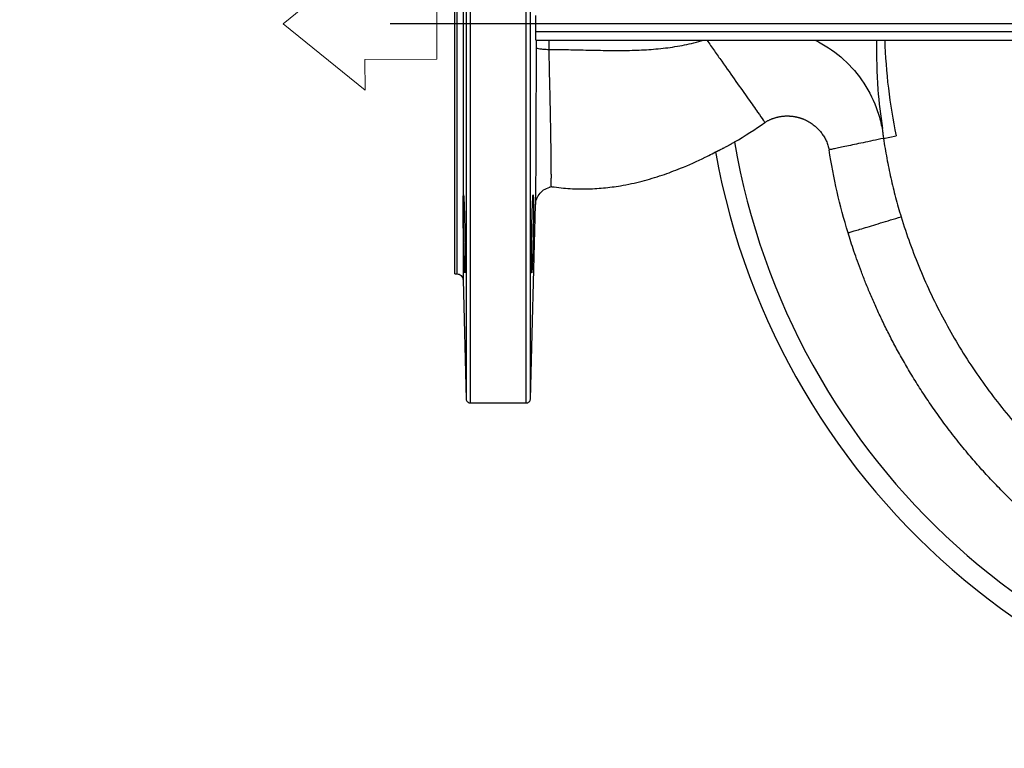
# Model space of a CAD drawing. Units: millimetres. Extents: x -4 to 213, y 0 to 297.
# Drawn here: x 117 to 141, y 74 to 92 of the extents above; entities that cross this region are included whole.
import ezdxf

# ---------------------------------------------------------------- set-up
doc = ezdxf.new("R2010")
doc.units = ezdxf.units.MM
doc.layers.add('FORMAT', color=7, linetype='Continuous')
doc.styles.add('SLDTEXTSTYLE0', font='TXT', dxfattribs={"width": 0.605})
doc.dimstyles.new('SLDDIMSTYLE3', dxfattribs={"dimtxt": 2.5, "dimasz": 2.5, "dimexe": 0, "dimexo": 0.0625, "dimtad": 0, "dimtih": 1, "dimtoh": 1, "dimlfac": 10, "dimrnd": 1e-09, "dimzin": 12, "dimdsep": 46, "dimtxsty": 'SLDTEXTSTYLE0', "dimblk1": 'CLOSED', "dimblk2": 'CLOSED', "dimsah": 1, "dimcen": 0, "dimadec": 0, "dimazin": 3, "dimtfac": 1, "dimtmove": 0, "dimatfit": 3, "dimldrblk": 'CLOSED', "dimfxl": 0, "dimfrac": 2, "dimtolj": 1, "dimtzin": 12, "dimarcsym": 0})

# ---------------------------------------------------------------- blocks, each defined once
blk = doc.blocks.new('Formato del foglio1_')
at = {"color": 169, "linetype": 'Continuous', "lineweight": 18}
for p, q in [((1.284, 0), (-1.284, 0)), ((-1.284, 0), (-0.813, -0.58)), ((0.759, -2.515), (1.284, 0)), ((-0.813, -0.58), (-2.174, -1.685)), ((-2.174, -1.685), (-1.073, -3.04)), ((-1.073, -3.04), (0.288, -1.935)), ((0.288, -1.935), (0.759, -2.515))]:
    blk.add_line(p, q, dxfattribs=at)
at = {"color": 250, "linetype": 'Continuous', "lineweight": 18}
for p, q in [((-1.284, 0), (1.284, 0)), ((-1.284, 0), (-0.813, -0.58)), ((0.759, -2.515), (1.284, 0)), ((-0.813, -0.58), (-2.174, -1.685)), ((-1.073, -3.04), (-2.174, -1.685)), ((0.288, -1.935), (-1.073, -3.04)), ((0.288, -1.935), (0.759, -2.515))]:
    blk.add_line(p, q, dxfattribs=at)
blk = doc.blocks.new('_Closed')
at = {"color": 0, "linetype": 'ByBlock', "lineweight": -2}
for p, q in [((-1, 0.166667), (0, 0)), ((-1, 0.166667), (-1, -0.166667)), ((0, 0), (-1, -0.166667)), ((0, 0), (-1, 0))]:
    blk.add_line(p, q, dxfattribs=at)
blk = doc.blocks.new('_D_12')
at = {"layer": 'FORMAT', "color": 7}
for p, q in [((133.525, 106.048), (116.59, 106.048)), ((144.63, 92.102), (133.525, 106.048)), ((145.253, 91.319), (144.63, 92.102)), ((145.253, 91.319), (147.589, 88.386))]:
    blk.add_line(p, q, dxfattribs=at)
at = {"layer": 'FORMAT', "color": 7, "xscale": 2.5, "yscale": 2.5}
for p, rotation in [((144.63, 92.102, 16.382), 308.5290623504351), ((145.253, 91.319, 16.382), 128.5290623504351)]:
    blk.add_blockref('_Closed', p, dxfattribs=dict(at, rotation=rotation))
at = {"layer": 'FORMAT', "color": 7, "char_height": 2.5, "attachment_point": 1, "style": 'SLDTEXTSTYLE0'}
for s, insert in [('3 holes M', (116.59, 109.271)), ('10', (128.805, 109.271))]:
    blk.add_mtext(s, dxfattribs=dict(at, insert=insert))
blk = doc.blocks.new('SW_CENTERMARKSYMBOL_3')
at = {"layer": 'FORMAT', "color": 0}
blk.add_line((-0.5, 0), (-25.326, 0), dxfattribs=at)

msp = doc.modelspace()

# ---------------------------------------------------------------- linework, layer by layer
at = {"color": 7, "linetype": 'Continuous', "lineweight": 25}
for p, q in [((143.7449, 91.5104), (129.1617, 91.5104)), ((129.1665, 91.3104), (143.7887, 91.3104)), ((137.6429, 88.9143), (137.9507, 88.979)), ((129.0371, 82.5575), (129.1614, 87.3034)), ((127.1917, 85.6104), (127.2453, 85.6104)), ((127.3952, 85.4644), (127.4713, 82.5575)), ((127.5713, 82.4604), (128.9371, 82.4604))]:
    msp.add_line(p, q, dxfattribs=at)
for radius, start, end in [(13.275, 181.72669, 191.8739), (17.1737, 189.66308, 342.47489), (17.6734, 190.16087, 270)]:
    msp.add_arc((150.9417, 91.7104), radius, start, end, dxfattribs=at)
at = {"color": 8, "linetype": 'Continuous', "lineweight": 25}
for points, knots in [([(127.4713, 100.8497), (127.4713, 100.8477), (127.4713, 100.8428), (127.4713, 100.6726), (127.4713, 100.3679), (127.4713, 99.927), (127.4713, 99.3627), (127.4713, 98.6819), (127.4713, 97.8954), (127.4713, 97.015), (127.4713, 96.0541), (127.4713, 95.0272), (127.4713, 93.95), (127.4713, 92.8388), (127.4713, 91.7104), (127.4713, 90.5821), (127.4713, 89.4709), (127.4713, 88.3937), (127.4713, 87.3668), (127.4713, 86.4059), (127.4713, 85.5254), (127.4713, 84.7389), (127.4713, 84.0581), (127.4713, 83.4938), (127.4713, 83.053), (127.4713, 82.7482), (127.4713, 82.578), (127.4713, 82.5732), (127.4713, 82.5711)], [0, 0, 0, 0, 0.0291127, 0.0683533, 0.1075939, 0.1468345, 0.1860751, 0.2253157, 0.2645564, 0.303797, 0.3430376, 0.3822782, 0.4215188, 0.4607594, 0.5000001, 0.5392407, 0.5784813, 0.6177219, 0.6569625, 0.6962031, 0.7354438, 0.7746844, 0.813925, 0.8531656, 0.8924062, 0.9316468, 0.9708875, 1, 1, 1, 1]), ([(127.5713, 100.9579), (127.5713, 100.9468), (127.5713, 100.9243), (127.5713, 100.7206), (127.5713, 100.3928), (127.5713, 99.9348), (127.5713, 99.3569), (127.5713, 98.6666), (127.5713, 97.8743), (127.5713, 96.9916), (127.5713, 96.0315), (127.5713, 95.0079), (127.5713, 93.936), (127.5713, 92.8314), (127.5713, 91.7104), (127.5713, 90.5894), (127.5713, 89.4848), (127.5713, 88.4129), (127.5713, 87.3894), (127.5713, 86.4292), (127.5713, 85.5465), (127.5713, 84.7543), (127.5713, 84.064), (127.5713, 83.4861), (127.5713, 83.0281), (127.5713, 82.7003), (127.5713, 82.4966), (127.5713, 82.474), (127.5713, 82.4629)], [0, 0, 0, 0, 0.0370882, 0.0756642, 0.1142402, 0.1528162, 0.1913922, 0.2299682, 0.2685442, 0.3071201, 0.3456961, 0.3842721, 0.4228481, 0.4614241, 0.5000001, 0.538576, 0.577152, 0.615728, 0.654304, 0.69288, 0.731456, 0.770032, 0.8086079, 0.8471839, 0.8857599, 0.9243359, 0.9629119, 1, 1, 1, 1]), ([(128.9371, 82.4629), (128.9371, 82.474), (128.9371, 82.4966), (128.9371, 82.7003), (128.9371, 83.0281), (128.9371, 83.4861), (128.9371, 84.064), (128.9371, 84.7543), (128.9371, 85.5465), (128.9371, 86.4292), (128.9371, 87.3894), (128.9371, 88.4129), (128.9371, 89.4848), (128.9371, 90.5894), (128.9371, 91.7104), (128.9371, 92.8314), (128.9371, 93.936), (128.9371, 95.0079), (128.9371, 96.0315), (128.9371, 96.9916), (128.9371, 97.8743), (128.9371, 98.6666), (128.9371, 99.3569), (128.9371, 99.9348), (128.9371, 100.3928), (128.9371, 100.7206), (128.9371, 100.9243), (128.9371, 100.9468), (128.9371, 100.9579)], [0, 0, 0, 0, 0.0370881, 0.0756641, 0.1142401, 0.1528161, 0.1913921, 0.229968, 0.268544, 0.30712, 0.345696, 0.384272, 0.422848, 0.461424, 0.4999999, 0.5385759, 0.5771519, 0.6157279, 0.6543039, 0.6928799, 0.7314558, 0.7700318, 0.8086078, 0.8471838, 0.8857598, 0.9243358, 0.9629118, 1, 1, 1, 1]), ([(129.0371, 82.5711), (129.0371, 82.5732), (129.0371, 82.578), (129.0371, 82.7482), (129.0371, 83.053), (129.0371, 83.4938), (129.0371, 84.0581), (129.0371, 84.7389), (129.0371, 85.5254), (129.0371, 86.4059), (129.0371, 87.3668), (129.0371, 88.3937), (129.0371, 89.4709), (129.0371, 90.5821), (129.0371, 91.7104), (129.0371, 92.8388), (129.0371, 93.95), (129.0371, 95.0272), (129.0371, 96.054), (129.0371, 97.015), (129.0371, 97.8954), (129.0371, 98.6819), (129.0371, 99.3627), (129.0371, 99.927), (129.0371, 100.3679), (129.0371, 100.6726), (129.0371, 100.8428), (129.0371, 100.8477), (129.0371, 100.8497)], [0, 0, 0, 0, 0.0291134, 0.0683539, 0.1075944, 0.146835, 0.1860755, 0.2253161, 0.2645566, 0.3037972, 0.3430377, 0.3822783, 0.4215188, 0.4607594, 0.4999999, 0.5392405, 0.578481, 0.6177216, 0.6569621, 0.6962027, 0.7354432, 0.7746838, 0.8139243, 0.8531649, 0.8924054, 0.931646, 0.9708865, 1, 1, 1, 1]), ([(127.2453, 97.8104), (127.2453, 97.8104), (127.2453, 97.7711), (127.2453, 97.6153), (127.2453, 97.4989), (127.2453, 97.1933), (127.2453, 97.0042), (127.2453, 96.5606), (127.2453, 96.3061), (127.2453, 95.7415), (127.2453, 95.4314), (127.2453, 94.7674), (127.2453, 94.4136), (127.2453, 93.6759), (127.2453, 93.2921), (127.2453, 92.5089), (127.2453, 92.1097), (127.2453, 91.7104)], [0, 0, 0, 0, 0.125, 0.125, 0.25, 0.25, 0.375, 0.375, 0.5, 0.5, 0.625, 0.625, 0.75, 0.75, 0.875, 0.875, 1, 1, 1, 1]), ([(127.2453, 91.7104), (127.2453, 91.3112), (127.2453, 90.9119), (127.2453, 90.1288), (127.2453, 89.7449), (127.2453, 89.0072), (127.2453, 88.6534), (127.2453, 87.9895), (127.2453, 87.6794), (127.2453, 87.1148), (127.2453, 86.8603), (127.2453, 86.4166), (127.2453, 86.2275), (127.2453, 85.922), (127.2453, 85.8055), (127.2453, 85.6497), (127.2453, 85.6104), (127.2453, 85.6104)], [0, 0, 0, 0, 0.125, 0.125, 0.25, 0.25, 0.375, 0.375, 0.5, 0.5, 0.625, 0.625, 0.75, 0.75, 0.875, 0.875, 1, 1, 1, 1]), ([(129.1799, 91.1269), (129.179, 91.0046), (129.1773, 90.7551), (129.1749, 90.3804), (129.1729, 90.0052), (129.1711, 89.6464), (129.1696, 89.2989), (129.1685, 89.0144), (129.1677, 88.7786), (129.167, 88.5877), (129.1663, 88.3824), (129.1656, 88.1695), (129.1649, 87.9578), (129.1643, 87.7687), (129.1637, 87.5952), (129.1633, 87.4612), (129.1625, 87.3576), (129.1617, 87.3206), (129.1613, 87.3034)], [0, 0, 0, 0, 0.0622079, 0.1268297, 0.1897506, 0.2555363, 0.3176716, 0.3836251, 0.4241532, 0.4666125, 0.5110142, 0.5703264, 0.6322965, 0.6969217, 0.7641944, 0.8477228, 0.9291383, 1, 1, 1, 1])]:
    msp.add_open_spline(points, degree=3, knots=knots, dxfattribs=at)
for points in [[(127.3952, 97.9565), (127.3952, 97.9565), (127.3952, 97.876), (127.3952, 97.5182), (127.3952, 96.9373), (127.3952, 96.1555), (127.3952, 95.2029), (127.3952, 94.1161), (127.3952, 92.9368), (127.3952, 92.1192), (127.3952, 91.7104)], [(127.3952, 91.7104), (127.3952, 91.3016), (127.3952, 90.484), (127.3952, 89.3047), (127.3952, 88.2179), (127.3952, 87.2653), (127.3952, 86.4835), (127.3952, 85.9026), (127.3952, 85.5449), (127.3952, 85.4644), (127.3952, 85.4644)]]:
    msp.add_open_spline(points, degree=3, dxfattribs=at)
at = {"color": 7, "linetype": 'Continuous', "lineweight": 25}
for points, knots in [([(127.1917, 91.7104), (127.1917, 92.1097), (127.1917, 92.5089), (127.1917, 93.292), (127.1917, 93.6759), (127.1917, 94.4136), (127.1917, 94.7674), (127.1917, 95.4314), (127.1917, 95.7415), (127.1917, 96.3061), (127.1917, 96.5606), (127.1917, 97.0042), (127.1917, 97.1933), (127.1917, 97.4989), (127.1917, 97.6153), (127.1917, 97.7711), (127.1917, 97.8104), (127.1917, 97.8104)], [0, 0, 0, 0, 0.125, 0.125, 0.25, 0.25, 0.375, 0.375, 0.5, 0.5, 0.625, 0.625, 0.75, 0.75, 0.875, 0.875, 1, 1, 1, 1]), ([(129.1617, 91.9104), (129.1617, 91.8438), (129.1619, 91.7104), (129.1617, 91.5771), (129.1617, 91.5104)], [0, 0, 0, 0, 0.4999588, 1, 1, 1, 1]), ([(127.1917, 85.6104), (127.1917, 85.6104), (127.1917, 85.6497), (127.1917, 85.8055), (127.1917, 85.922), (127.1917, 86.2275), (127.1917, 86.4167), (127.1917, 86.8603), (127.1917, 87.1148), (127.1917, 87.6794), (127.1917, 87.9895), (127.1917, 88.6534), (127.1917, 89.0072), (127.1917, 89.7449), (127.1917, 90.1288), (127.1917, 90.9119), (127.1917, 91.3112), (127.1917, 91.7104)], [0, 0, 0, 0, 0.125, 0.125, 0.25, 0.25, 0.375, 0.375, 0.5, 0.5, 0.625, 0.625, 0.75, 0.75, 0.875, 0.875, 1, 1, 1, 1]), ([(129.1617, 91.5104), (129.1617, 91.5058), (129.1617, 91.4966), (129.1617, 91.4829), (129.1617, 91.4691), (129.1618, 91.4554), (129.1619, 91.442), (129.162, 91.4287), (129.1622, 91.4158), (129.1623, 91.4033), (129.1625, 91.3912), (129.1627, 91.3797), (129.163, 91.3682), (129.1633, 91.3567), (129.1637, 91.3452), (129.1641, 91.3343), (129.1646, 91.3246), (129.1652, 91.3169), (129.1658, 91.3115), (129.1663, 91.3108), (129.1665, 91.3104)], [0, 0, 0, 0, 0.0437388, 0.0878223, 0.1322507, 0.177024, 0.2221425, 0.2676063, 0.3134154, 0.35957, 0.4060702, 0.4529161, 0.5001078, 0.555238, 0.6157977, 0.6817858, 0.7532014, 0.8300432, 0.9123098, 1, 1, 1, 1]), ([(129.4825, 91.3104), (129.4826, 91.2916), (129.4829, 91.254), (129.4833, 91.1975), (129.4838, 91.141), (129.484, 91.1034), (129.4842, 91.0846)], [0.0020024, 0.0020024, 0.0020024, 0.0020024, 0.5744367, 1.1488827, 1.7233374, 2.2978006, 2.2978006, 2.2978006, 2.2978006]), ([(129.4842, 91.0846), (129.6421, 91.0842), (129.8028, 91.0822), (130.125, 91.0764), (130.2865, 91.0726), (130.6074, 91.0656), (130.7668, 91.0624), (131.0832, 91.0588), (131.2402, 91.0585), (131.5525, 91.0634), (131.7079, 91.0686), (132.0182, 91.0872), (132.173, 91.1007), (132.4054, 91.1291), (132.4829, 91.14), (132.6379, 91.1648), (132.7154, 91.1788), (132.9472, 91.2257), (133.1009, 91.2639), (133.2521, 91.3104)], [0, 0, 0, 0, 0.125, 0.125, 0.25, 0.25, 0.375, 0.375, 0.5, 0.5, 0.625, 0.625, 0.75, 0.75, 0.8125, 0.8125, 0.875, 0.875, 1, 1, 1, 1]), ([(133.3377, 91.3104), (133.368, 91.2674), (133.3984, 91.2244), (133.4591, 91.1383), (133.4894, 91.0953), (133.5501, 91.0093), (133.5804, 90.9663), (133.6407, 90.8807), (133.6708, 90.8381), (133.8204, 90.626), (133.937, 90.4606), (134.1549, 90.1517), (134.2561, 90.0082), (134.4346, 89.755), (134.5119, 89.6454), (134.6364, 89.4689), (134.6835, 89.4021), (134.7286, 89.3381), (134.7394, 89.3229), (134.7491, 89.3091), (134.7512, 89.306), (134.7533, 89.3031), (134.753, 89.3035), (134.7531, 89.3034), (134.753, 89.3035), (134.7531, 89.3035)], [0, 0, 0, 0, 0.03125, 0.03125, 0.0625, 0.0625, 0.09375, 0.09375, 0.125, 0.125, 0.25, 0.25, 0.375, 0.375, 0.5, 0.5, 0.625, 0.625, 0.6875, 0.6875, 0.71875, 0.71875, 0.75, 0.75, 1, 1, 1, 1]), ([(135.9768, 91.3104), (136.1992, 91.2013), (136.4094, 91.0638), (136.7914, 90.7384), (136.9633, 90.5504), (137.2558, 90.1343), (137.3763, 89.9062), (137.511, 89.545), (137.5482, 89.4214), (137.5918, 89.2335), (137.6044, 89.1706), (137.6202, 89.075), (137.6248, 89.0431), (137.6337, 88.9789), (137.6382, 88.9465), (137.6429, 88.9143)], [0, 0, 0, 0, 0.25, 0.25, 0.5, 0.5, 0.75, 0.75, 0.875, 0.875, 0.9375, 0.9375, 0.96875, 0.96875, 1, 1, 1, 1]), ([(137.4714, 91.3104), (137.4734, 90.9092), (137.4771, 90.1888), (137.5725, 89.4749), (137.6148, 89.1587)], [0, 0, 0, 0, 0.55699111, 1, 1, 1, 1]), ([(129.1799, 91.1269), (129.1811, 91.1226), (129.1972, 91.1139), (129.2606, 91.1018), (129.3579, 91.0916), (129.4405, 91.0866), (129.4842, 91.0846)], [0, 0, 0, 0, 1.6744937, 3.3489869, 5.0234796, 6.697972, 6.697972, 6.697972, 6.697972]), ([(129.4842, 91.0846), (129.486, 90.9777), (129.4896, 90.764), (129.4978, 90.4427), (129.5051, 90.1273), (129.5119, 89.8223), (129.5178, 89.5314), (129.523, 89.2566), (129.5273, 88.9999), (129.5306, 88.7793), (129.5332, 88.5925), (129.5351, 88.4357), (129.5367, 88.2952), (129.5379, 88.1654), (129.5387, 88.0734), (129.5389, 88.0103), (129.5396, 87.9689), (129.538, 87.9307), (129.537, 87.8948), (129.5364, 87.8688), (129.536, 87.8478), (129.5358, 87.8288), (129.5357, 87.8066), (129.536, 87.7837), (129.5371, 87.7495), (129.5402, 87.7471), (129.5424, 87.7453)], [0, 0, 0, 0, 0.0559069, 0.1117637, 0.1675906, 0.2233804, 0.2791321, 0.3348505, 0.3911393, 0.4478129, 0.4931615, 0.538523, 0.583955, 0.6296102, 0.6821176, 0.7045127, 0.7260742, 0.7530943, 0.7775196, 0.8010992, 0.8131587, 0.8303043, 0.852547, 0.8799016, 0.9123872, 1, 1, 1, 1]), ([(134.753, 89.3035), (134.7612, 89.3088), (134.7774, 89.3194), (134.8022, 89.3341), (134.8271, 89.3479), (134.8522, 89.3606), (134.8775, 89.3725), (134.9027, 89.3836), (134.9279, 89.3938), (134.9532, 89.4032), (134.9783, 89.4119), (135.0034, 89.4198), (135.0284, 89.4269), (135.0532, 89.4333), (135.0779, 89.4391), (135.1024, 89.4441), (135.1267, 89.4485), (135.1507, 89.4522), (135.1745, 89.4553), (135.1981, 89.4579), (135.2213, 89.4598), (135.2443, 89.4612), (135.2669, 89.4621), (135.2892, 89.4625), (135.3112, 89.4624), (135.3328, 89.4619), (135.3541, 89.4609), (135.375, 89.4595), (135.3955, 89.4577), (135.4156, 89.4556), (135.4354, 89.4531), (135.4547, 89.4503), (135.4737, 89.4472), (135.4922, 89.4438), (135.5103, 89.4401), (135.528, 89.4362), (135.5453, 89.4321), (135.5622, 89.4278), (135.5787, 89.4233), (135.5947, 89.4186), (135.6104, 89.4138), (135.6256, 89.4088), (135.6404, 89.4038), (135.6547, 89.3986), (135.6687, 89.3934), (135.6823, 89.388), (135.6954, 89.3827), (135.7442, 89.3621), (135.8252, 89.3211), (135.9307, 89.2502), (136.0239, 89.1702), (136.0904, 89.0983), (136.1364, 89.0395), (136.1671, 88.9961), (136.1959, 88.9504), (136.2226, 88.9027), (136.2471, 88.8529), (136.2692, 88.8012), (136.2886, 88.7476), (136.3054, 88.6924), (136.3139, 88.6547), (136.3181, 88.6357)], [0, 0, 0, 0, 0.0146204, 0.0290715, 0.0433562, 0.0574782, 0.0714436, 0.085254, 0.0989084, 0.1124056, 0.1257444, 0.1389236, 0.1519421, 0.1647989, 0.1774929, 0.190023, 0.2023884, 0.214588, 0.226621, 0.2384864, 0.2501834, 0.2617112, 0.2730689, 0.2842559, 0.2952714, 0.3061148, 0.3167853, 0.3272823, 0.3376053, 0.3477536, 0.3577268, 0.3675244, 0.3771458, 0.3865906, 0.3958584, 0.4049488, 0.4138615, 0.422596, 0.431152, 0.4395292, 0.4477274, 0.4557463, 0.4635857, 0.4712453, 0.4787249, 0.4860243, 0.4931434, 0.5000821, 0.5656782, 0.6292319, 0.6906829, 0.7499836, 0.776229, 0.8028736, 0.8299111, 0.8573351, 0.8851388, 0.9133152, 0.9418577, 0.9707577, 1, 1, 1, 1]), ([(133.6312, 88.6227), (133.6435, 88.6286), (133.6669, 88.6397), (133.7017, 88.6573), (133.7303, 88.6721), (133.758, 88.6866), (133.7925, 88.705), (133.8291, 88.7248), (133.8615, 88.7426), (133.8946, 88.761), (133.9317, 88.7819), (133.9729, 88.8053), (133.9986, 88.8202), (134.0116, 88.8277)], [0, 0, 0, 0, 0.1322359, 0.2532076, 0.3151785, 0.3768271, 0.4798207, 0.5853447, 0.649915, 0.7144141, 0.8221628, 0.9096803, 1, 1, 1, 1]), ([(137.6429, 88.9143), (137.5551, 88.8958), (137.4679, 88.8775), (137.3005, 88.8423), (137.2203, 88.8254), (137.0692, 88.7936), (136.9983, 88.7787), (136.8653, 88.7508), (136.8033, 88.7377), (136.6874, 88.7134), (136.6335, 88.702), (136.5346, 88.6812), (136.4895, 88.6717), (136.4115, 88.6554), (136.3787, 88.6484), (136.3436, 88.6411), (136.3343, 88.6391), (136.3248, 88.6371), (136.3223, 88.6366), (136.319, 88.6359), (136.3183, 88.6357), (136.3181, 88.6357)], [0, 0, 0, 0, 0.125, 0.125, 0.25, 0.25, 0.375, 0.375, 0.5, 0.5, 0.625, 0.625, 0.75, 0.75, 0.875, 0.875, 0.9375, 0.9375, 0.96875, 0.96875, 1, 1, 1, 1]), ([(137.6429, 88.9143), (137.6663, 88.7526), (137.7193, 88.4302), (137.8173, 87.95), (137.9336, 87.4739), (138.0232, 87.1596), (138.0709, 87.0035)], [0, 0, 0, 0, 5.2209608, 10.4417033, 15.6624255, 20.8833254, 20.8833254, 20.8833254, 20.8833254]), ([(129.5077, 87.7433), (129.6552, 87.7244), (129.9477, 87.6872), (130.3877, 87.6774), (130.8168, 87.7003), (131.2756, 87.7607), (131.7534, 87.8636), (132.2394, 88.0098), (132.7528, 88.2038), (133.2147, 88.4065), (133.5197, 88.5682), (133.6294, 88.6263)], [0, 0, 0, 0, 0.1018165, 0.2018329, 0.3002445, 0.3968027, 0.5217881, 0.641366, 0.7545899, 0.911742, 1, 1, 1, 1]), ([(136.3181, 88.6357), (136.318, 88.6357), (136.3181, 88.6357), (136.3181, 88.6357), (136.3181, 88.6357), (136.3181, 88.6357), (136.3181, 88.6357), (136.3181, 88.6357), (136.3181, 88.6357), (136.3181, 88.6357)], [0, 0, 0, 0, 0.125, 0.125, 0.25, 0.25, 0.5, 0.5, 1, 1, 1, 1]), ([(129.1613, 87.3011), (129.1676, 87.3496), (129.1802, 87.4461), (129.2645, 87.5795), (129.3875, 87.6872), (129.4932, 87.7219), (129.546, 87.7392)], [0, 0, 0, 0, 0.2526017, 0.5029196, 0.7517167, 1, 1, 1, 1]), ([(127.4048, 86.5839), (127.4046, 86.5934), (127.4042, 86.6123), (127.4037, 86.6407), (127.4031, 86.6689), (127.4026, 86.6969), (127.4021, 86.7248), (127.4017, 86.7526), (127.4008, 86.8022), (127.3997, 86.8728), (127.3986, 86.9608), (127.3977, 87.044), (127.3969, 87.1456), (127.3965, 87.2595), (127.397, 87.3736), (127.3985, 87.4624), (127.4011, 87.5204), (127.4045, 87.5399), (127.4087, 87.5225), (127.4125, 87.478), (127.416, 87.4193), (127.4185, 87.3689), (127.421, 87.3125), (127.4243, 87.2275), (127.4277, 87.1219), (127.431, 87.0015), (127.4332, 86.9141), (127.4352, 86.8265), (127.4367, 86.7519), (127.438, 86.6882), (127.4389, 86.6362), (127.4395, 86.6014), (127.4398, 86.5839)], [0, 0, 0, 0, 0.00954683, 0.01905422, 0.02853181, 0.03798935, 0.04743665, 0.05688355, 0.06633993, 0.09827653, 0.13013512, 0.16078517, 0.19141436, 0.25011604, 0.30882959, 0.37004246, 0.4337554, 0.49995868, 0.55793016, 0.62485509, 0.65671761, 0.69566786, 0.72090768, 0.74996586, 0.82242744, 0.85521554, 0.88831245, 0.91782151, 0.94750094, 0.9649718, 0.98245612, 1, 1, 1, 1]), ([(129.0686, 86.5839), (129.0688, 86.5944), (129.0691, 86.6155), (129.0697, 86.6476), (129.0703, 86.6806), (129.071, 86.7143), (129.0717, 86.7487), (129.0724, 86.7838), (129.0731, 86.8194), (129.074, 86.8556), (129.0748, 86.8921), (129.0757, 86.929), (129.0766, 86.9661), (129.0775, 87.0033), (129.0785, 87.0405), (129.0796, 87.0776), (129.0806, 87.1145), (129.0817, 87.1509), (129.0829, 87.1867), (129.0841, 87.2219), (129.0866, 87.2941), (129.0899, 87.3737), (129.0932, 87.4337), (129.0963, 87.483), (129.0997, 87.5225), (129.1024, 87.5339), (129.1054, 87.5339), (129.1084, 87.5102), (129.1111, 87.4111), (129.1119, 87.3), (129.1118, 87.2172), (129.1116, 87.176), (129.1114, 87.1324), (129.111, 87.0863), (129.1106, 87.0379), (129.1101, 86.9873), (129.1094, 86.9346), (129.1087, 86.88), (129.1079, 86.8235), (129.107, 86.7655), (129.1059, 86.706), (129.1048, 86.6453), (129.104, 86.6044), (129.1036, 86.5839)], [0, 0, 0, 0, 0.0104931, 0.0212839, 0.0323723, 0.0437584, 0.0554422, 0.0674235, 0.0797026, 0.0922793, 0.1051536, 0.1183256, 0.1317953, 0.1455626, 0.1596276, 0.1739902, 0.1886504, 0.2036084, 0.2188639, 0.2344172, 0.250268, 0.3192496, 0.3609343, 0.3752452, 0.4422156, 0.5001846, 0.5002308, 0.5878562, 0.6710382, 0.7497765, 0.7675991, 0.7856591, 0.8039565, 0.8224914, 0.8412638, 0.8602738, 0.8795215, 0.8990068, 0.9187299, 0.9386907, 0.9588893, 0.9793257, 1, 1, 1, 1]), ([(136.7779, 86.6111), (136.778, 86.6109), (136.7946, 86.6156), (136.8681, 86.6376), (136.9875, 86.6736), (137.1483, 86.7223), (137.3448, 86.782), (137.5697, 86.8505), (137.8145, 86.9252), (137.9854, 86.9773), (138.0709, 87.0035)], [0, 0, 0, 0, 2.6837866, 5.3675732, 8.0513598, 10.7351463, 13.4189327, 16.1027191, 18.7865055, 21.4702919, 21.4702919, 21.4702919, 21.4702919]), ([(138.0709, 87.0035), (138.2039, 86.5685), (138.5125, 85.7111), (139.098, 84.4764), (139.8009, 83.3045), (140.6142, 82.2064), (141.5305, 81.1927), (142.5409, 80.2728), (143.6359, 79.4555), (144.4156, 78.9841), (144.8158, 78.768)], [0, 0, 0, 0, 14.4603262, 28.9204816, 43.3804693, 57.8402897, 72.2999468, 86.7594455, 101.218789, 115.6779914, 115.6779914, 115.6779914, 115.6779914]), ([(127.4398, 86.5839), (127.44, 86.5733), (127.4404, 86.552), (127.4409, 86.52), (127.4414, 86.4882), (127.4418, 86.4564), (127.4423, 86.4248), (127.443, 86.373), (127.4439, 86.3017), (127.4448, 86.2137), (127.4455, 86.1298), (127.4462, 86.0255), (127.4465, 85.908), (127.4461, 85.7914), (127.4449, 85.7029), (127.4428, 85.6467), (127.4401, 85.6286), (127.4369, 85.6431), (127.4332, 85.6883), (127.4285, 85.7749), (127.4243, 85.8794), (127.421, 85.9724), (127.4185, 86.0458), (127.416, 86.1272), (127.4134, 86.2213), (127.4109, 86.3143), (127.4089, 86.3981), (127.4073, 86.4689), (127.406, 86.5264), (127.4052, 86.5648), (127.4048, 86.5839)], [0, 0, 0, 0, 0.01072668, 0.02144043, 0.03215118, 0.04286887, 0.05360336, 0.06436441, 0.09592438, 0.12750462, 0.15847386, 0.189446, 0.2501204, 0.31077233, 0.3726327, 0.43570246, 0.49998244, 0.55241588, 0.61153888, 0.67734524, 0.74982793, 0.77882318, 0.80400368, 0.84289897, 0.87490588, 0.90862793, 0.94195614, 0.96141661, 0.98073899, 1, 1, 1, 1]), ([(129.1036, 86.5839), (129.1034, 86.5741), (129.103, 86.5541), (129.1024, 86.5238), (129.1017, 86.4927), (129.101, 86.4608), (129.1002, 86.4281), (129.0994, 86.3947), (129.0986, 86.3607), (129.0977, 86.3262), (129.0969, 86.2912), (129.0959, 86.2558), (129.0945, 86.2028), (129.0909, 86.079), (129.0852, 85.9009), (129.0784, 85.7385), (129.0728, 85.6513), (129.0685, 85.6267), (129.0656, 85.6467), (129.0635, 85.7028), (129.0623, 85.7914), (129.062, 85.8813), (129.0621, 85.9521), (129.0622, 85.9948), (129.0624, 86.0398), (129.0626, 86.087), (129.063, 86.1362), (129.0634, 86.1873), (129.0639, 86.2402), (129.0645, 86.2947), (129.0652, 86.3506), (129.0659, 86.4076), (129.0667, 86.4657), (129.0676, 86.5246), (129.0682, 86.5641), (129.0686, 86.5839)], [0, 0, 0, 0, 0.00988554, 0.02007005, 0.03055354, 0.041336, 0.05241744, 0.06379785, 0.07547723, 0.08745559, 0.09973292, 0.11230922, 0.1251845, 0.1569677, 0.25003055, 0.34508779, 0.42831105, 0.49967186, 0.5639698, 0.62706549, 0.68895979, 0.74965363, 0.76822442, 0.78690953, 0.80570898, 0.82462282, 0.84365108, 0.86279379, 0.88205098, 0.90142268, 0.92090894, 0.94050976, 0.9602252, 0.98005527, 1, 1, 1, 1]), ([(144.1713, 77.5804), (144.1354, 77.5999), (144.0627, 77.6394), (143.9532, 77.7004), (143.8416, 77.7636), (143.7281, 77.8292), (143.6127, 77.8972), (143.4955, 77.9677), (143.3765, 78.0408), (143.2557, 78.1164), (143.1332, 78.1947), (143.0092, 78.2758), (142.8835, 78.3596), (142.7563, 78.4463), (142.6277, 78.5359), (142.4976, 78.6284), (142.3663, 78.724), (142.2336, 78.8227), (142.0998, 78.9246), (141.9649, 79.0297), (141.8289, 79.138), (141.692, 79.2497), (141.5542, 79.3649), (141.4155, 79.4834), (141.2762, 79.6056), (141.1362, 79.7313), (140.9957, 79.8606), (140.8547, 79.9937), (140.7134, 80.1305), (140.5719, 80.2712), (140.4302, 80.4157), (140.2885, 80.5641), (140.1468, 80.7166), (140.0053, 80.873), (139.8641, 81.0336), (139.7233, 81.1982), (139.5289, 81.4323), (139.2891, 81.7346), (139.0137, 82.1045), (138.7583, 82.4696), (138.5219, 82.8288), (138.3036, 83.1811), (138.1027, 83.5256), (137.918, 83.8615), (137.7488, 84.1879), (137.5941, 84.5043), (137.453, 84.8098), (137.3248, 85.1041), (137.2085, 85.3864), (137.1034, 85.6565), (137.0085, 85.9138), (136.9234, 86.1581), (136.8469, 86.3888), (136.8004, 86.5386), (136.7779, 86.6111)], [0, 0, 0, 0, 0.0102361, 0.0207104, 0.031423, 0.0423737, 0.0535627, 0.0649899, 0.0766553, 0.088559, 0.1007009, 0.113081, 0.1256993, 0.1385558, 0.1516506, 0.1649835, 0.1785547, 0.1923642, 0.2064118, 0.2206976, 0.2352217, 0.249984, 0.2649845, 0.2802233, 0.2957002, 0.3114154, 0.3273688, 0.3435604, 0.3599903, 0.3766583, 0.3935646, 0.4107091, 0.4280918, 0.4457127, 0.4635719, 0.4816692, 0.5000048, 0.5398234, 0.5783411, 0.615558, 0.651474, 0.6860892, 0.7194034, 0.7514168, 0.7821293, 0.8115409, 0.8396515, 0.8664613, 0.8919701, 0.916178, 0.9390849, 0.9606909, 0.9809959, 1, 1, 1, 1]), ([(127.4713, 82.5578), (127.4731, 82.545), (127.4767, 82.5193), (127.4999, 82.4872), (127.5326, 82.4648), (127.5584, 82.4619), (127.5713, 82.4605)], [0, 0, 0, 0, 0.2499997, 0.4999995, 0.7499997, 1, 1, 1, 1]), ([(128.9371, 82.4605), (128.95, 82.4619), (128.9758, 82.4648), (129.0085, 82.4872), (129.0317, 82.5193), (129.0353, 82.545), (129.0371, 82.5578)], [0, 0, 0, 0, 0.2500003, 0.5000005, 0.7500003, 1, 1, 1, 1])]:
    msp.add_open_spline(points, degree=3, knots=knots, dxfattribs=at)
for points in [[(129.1811, 91.3104), (129.1807, 91.2492), (129.1803, 91.1881), (129.1799, 91.1269)], [(134.0116, 88.8277), (134.2659, 88.9752), (134.5129, 89.1339), (134.7531, 89.3035)], [(136.7779, 86.6111), (136.5755, 87.2735), (136.4217, 87.9508), (136.3181, 88.6357)], [(127.2453, 85.6104), (127.2646, 85.6082), (127.3032, 85.6039), (127.3523, 85.5703), (127.3872, 85.5221), (127.3925, 85.4836), (127.3952, 85.4644)]]:
    msp.add_open_spline(points, degree=3, dxfattribs=at)

# ---------------------------------------------------------------- block references
at = {"color": 7, "linetype": 'Continuous', "rotation": 140.9999999999995}
msp.add_blockref('Formato del foglio1_', (124.008, 90.9021), dxfattribs=at)
at = {"layer": 'FORMAT', "color": 7}
msp.add_blockref('SW_CENTERMARKSYMBOL_3', (150.9417, 91.7104), dxfattribs=at)

# ---------------------------------------------------------------- dimensions: what is measured, and where the dimension line sits
dim = msp.add_diameter_dim_2p(p1=(144.6302, 92.1016), p2=(145.2531, 91.3193), text='3 holes M<>', dimstyle='SLDDIMSTYLE3', override={"dimpost": '<>'}, dxfattribs=at)
dim.commit()
dim.dimension.update_dxf_attribs({"geometry": '_D_12', "text_midpoint": (124.2637, 107.9929), "dimtype": 163})

doc.saveas('drawing.dxf')
